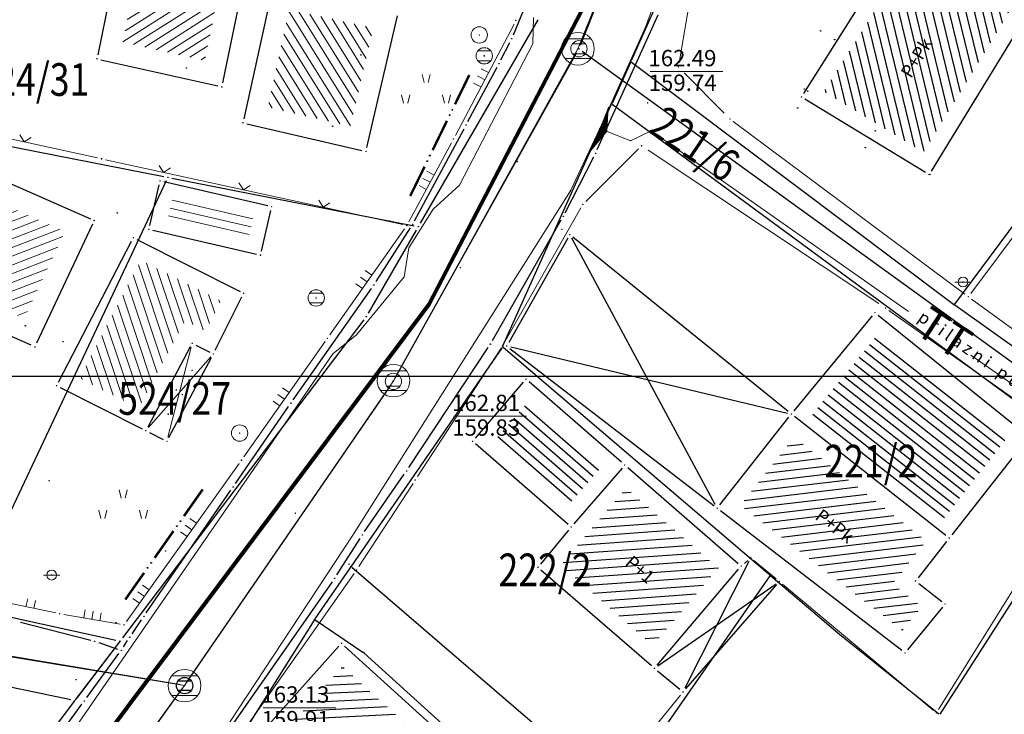
# Model space of a CAD drawing. Units: inches. Extents: x 7526843 to 7542956, y 4818805 to 4865786.
# Drawn here: x 7528345 to 7528405, y 4823546 to 4823588 of the extents above; entities that cross this region are included whole.
import ezdxf
from ezdxf.enums import TextEntityAlignment as Align

# ---------------------------------------------------------------- set-up
doc = ezdxf.new("R2010")
doc.units = ezdxf.units.IN
doc.header["$LTSCALE"] = 0.5
doc.header["$MEASUREMENT"] = 0
doc.header["$PDMODE"] = 33
doc.header["$PDSIZE"] = 0.03
for name, color, linetype, lineweight in [('DETALJ LINIJE', 7, 'Continuous', 9), ('DETALJNE LINIJE', 7, 'Continuous', 9), ('DETALJNE TACKE', 7, 'Continuous', 9), ('ELEKTRO INSTALACIJE', 1, 'Continuous', 9), ('KANALIZACIONA MREZA', 23, 'Continuous', 9), ('OBJEKTI SRAFURA', 7, 'Continuous', 9), ('Okvir', 7, 'Continuous', 30), ('TEKST', 7, 'Continuous', 9), ('TOPOGRAFSKI ZNACI', 7, 'Continuous', 9), ('TT INSTALACIJA', 191, 'Continuous', 9), ('ZOSA', 7, 'Continuous', 9)]:
    doc.layers.add(name, color=color, linetype=linetype, lineweight=lineweight)
for name, color, linetype in [('DETALJNE_KONSTRUISANE_TACKE', 7, 'Continuous'), ('DIGITALIZOVANE_TACKE', 7, 'Continuous'), ('gasovod 40', 3, 'Continuous'), ('gasovod 63', 3, 'Continuous'), ('GRALIN-1', 3, 'Continuous'), ('GRALIN-3', 74, 'Continuous'), ('GRANICA KO', 3, 'Continuous'), ('kanalizacija', 42, 'Continuous'), ('kanalizacija kote', 42, 'Continuous'), ('Objekti Granice', 7, 'Continuous'), ('Objekti Srafure', 7, 'Continuous'), ('OPOV-3', 6, 'Continuous'), ('TAC-1', 7, 'Continuous'), ('TAC-13', 7, 'Continuous'), ('TAC-14', 7, 'Continuous'), ('TAC-3', 7, 'Continuous'), ('Topografski_Znaci', 7, 'Continuous')]:
    doc.layers.add(name, color=color, linetype=linetype)
doc.layers.add('G A S - čelik', color=7, linetype='GAS_LINE', lineweight=80, true_color=0xace600)
doc.styles.add('MAPSOFT18', font='MAPC104.SHX')
doc.styles.add('style1', font='YCTIME.TTF')
doc.linetypes.add('GAS_LINE', pattern='A,12.7,-5.08,["GAS",Standard,S=2.54,R=0,X=-2.54,Y=-1.27],-6.35', length=24.13)

# ---------------------------------------------------------------- blocks, each defined once
blk = doc.blocks.new('T1')
at = {"linetype": 'Continuous'}
blk.add_point((0, 0), dxfattribs=at)
blk.add_attdef('OZN-TAC', (0, 0), '', height=5)
blk = doc.blocks.new('L75')
at = {"linetype": 'Continuous', "const_width": 0.3}
for points in [[(-8.25, 0.5), (-4.25, 0.5)], [(-2, 0.5), (2, 0.5)], [(4.25, 0.5), (8.25, 0.5)]]:
    blk.add_lwpolyline(points, dxfattribs=at)
at = {"linetype": 'Continuous'}
for centre in [(-3.5, 0.5), (-2.75, 0.5), (2.75, 0.5), (3.5, 0.5)]:
    blk.add_circle(centre, 0.05, dxfattribs=at)
blk = doc.blocks.new('TEL9B')
at = {"color": 0}
blk.add_lwpolyline([(0, 0, 3, 0, 0), (0, 0.5, 0, 0, 0)], format="xyseb", dxfattribs=at)
blk = doc.blocks.new('KAN6B')
at = {"color": 0}
for p, q in [((-0.781, 0.6), (0.786, 0.6)), ((-0.787, -0.6), (0.792, -0.6))]:
    blk.add_line(p, q, dxfattribs=at)
blk.add_circle((0, 0), 1, dxfattribs=at)
blk.add_point((0, 0), dxfattribs=at)
blk = doc.blocks.new('T362')
at = {"layer": 'TOPOGRAFSKI ZNACI', "color": 0, "linetype": 'Continuous'}
blk.add_line((-1, 0), (1, 0), dxfattribs=at)
blk.add_circle((0, 0), 0.6, dxfattribs=at)
blk = doc.blocks.new('T388')
at = {"linetype": 'Continuous'}
for p, q in [((-0.8, 0.6), (0.8, 0.6)), ((0.8, -0.6), (-0.8, -0.6))]:
    blk.add_line(p, q, dxfattribs=at)
blk.add_circle((0, 0), 1, dxfattribs=at)

msp = doc.modelspace()

# ---------------------------------------------------------------- hatches: boundary and pattern name
at = {"layer": 'OBJEKTI SRAFURA'}
h = msp.add_hatch(dxfattribs=at)
h.set_pattern_fill('LINE', color=256, scale=4, angle=32.3189, style=0)
h.set_pattern_definition([(32.3189, (0, 0), (-0.267315572246, 0.422542760954), [])])
h.paths.add_polyline_path([(7528351.79, 4823591.044), (7528356.822, 4823589.912), (7528355.952, 4823585.646), (7528350.92, 4823586.778)])
h.paths.add_polyline_path([(7528349.471, 4823585.635), (7528350.971, 4823585.635), (7528350.971, 4823586.385), (7528349.471, 4823586.385)], flags=9)
h = msp.add_hatch(dxfattribs=at)
h.set_pattern_fill('LINE', color=256, scale=4, angle=301.8596, style=0)
h.set_pattern_definition([(301.8596, (0, 0), (0.42467204265, 0.26391979121), [])])
h.paths.add_polyline_path([(7528366.273, 4823587.653), (7528364.864, 4823581.619), (7528359.805, 4823582.8), (7528361.119, 4823588.767)])
h.paths.add_polyline_path([(7528365.953, 4823581.132), (7528366.269, 4823582.5), (7528365.173, 4823582.753), (7528364.857, 4823581.385)], flags=9)
h.paths.add_polyline_path([(7528358.406, 4823581.715), (7528359.906, 4823581.715), (7528359.906, 4823582.465), (7528358.406, 4823582.465)], flags=9)
h.paths.add_polyline_path([(7528365.946, 4823579.955), (7528367.446, 4823579.955), (7528367.446, 4823580.705), (7528365.946, 4823580.705)], flags=9)
h = msp.add_hatch(dxfattribs=at)
h.set_pattern_fill('LINE', color=256, scale=4, angle=21.1457, style=0)
h.set_pattern_definition([(21.1457, (0, 0), (-0.18037041585, 0.466333049533), [])])
h.paths.add_polyline_path([(7528340.78, 4823578.11), (7528347.395, 4823575.184), (7528344.892, 4823569.85), (7528338.277, 4823572.776)])
h.paths.add_polyline_path([(7528341.921, 4823570.113), (7528343.292, 4823569.503), (7528343.749, 4823570.531), (7528342.379, 4823571.141)], flags=9)
h.paths.add_polyline_path([(7528341.424, 4823574.229), (7528343.561, 4823573.277), (7528344.018, 4823574.305), (7528341.881, 4823575.256)], flags=24)
h.paths.add_polyline_path([(7528336.768, 4823572.034), (7528338.351, 4823572.034), (7528338.351, 4823572.784), (7528336.768, 4823572.784)], flags=9)
h = msp.add_hatch(dxfattribs=at)
h.set_pattern_fill('LINE', color=256, scale=4, angle=288.4473, style=0)
h.set_pattern_definition([(288.4473, (0, 0), (0.4743075536, 0.15821613255), [])])
h.paths.add_polyline_path([(7528356.943, 4823570.938), (7528356.01, 4823569.072), (7528354.736, 4823569.711), (7528351.895, 4823564.362), (7528348.276, 4823566.184), (7528352.022, 4823573.413)])
h.paths.add_polyline_path([(7528351.938, 4823563.392), (7528352.627, 4823564.688), (7528351.634, 4823565.216), (7528350.945, 4823563.92)], flags=9)
h.paths.add_polyline_path([(7528356.701, 4823567.106), (7528358.284, 4823567.106), (7528358.284, 4823567.856), (7528356.701, 4823567.856)], flags=9)
at = {"layer": 'Objekti Srafure'}
h = msp.add_hatch(dxfattribs=at)
h.set_pattern_fill('_USER', color=256, scale=0.5, angle=45, style=0, pattern_type=0)
h.set_pattern_definition([(283.5976, (7528405.54347, 4823589.14994), (0.485985, 0.117551), [])])
h.paths.add_polyline_path([(7528405.543, 4823589.15), (7528399.979, 4823580.034), (7528393.881, 4823583.745), (7528398.166, 4823590.557), (7528397.577, 4823590.927), (7528398.972, 4823593.145)])
h.paths.add_polyline_path([(7528399.272, 4823584.239), (7528401.172, 4823587.322), (7528400.165, 4823587.943), (7528398.265, 4823584.859)], flags=24)
h = msp.add_hatch(dxfattribs=at)
h.set_pattern_fill('_USER', color=256, scale=0.5, angle=45, style=0, pattern_type=0)
h.set_pattern_definition([(6.79, (7528392.0492, 4823562.5957), (-0.059115, 0.496493), [])])
h.paths.add_polyline_path([(7528388.749, 4823558.403), (7528392.049, 4823562.596), (7528400.14, 4823556.227), (7528398.079, 4823553.609), (7528399.866, 4823552.202), (7528398.678, 4823550.748)])
h.paths.add_polyline_path([(7528392.992, 4823557.572), (7528395.861, 4823555.36), (7528396.583, 4823556.297), (7528393.715, 4823558.509)], flags=24)
h = msp.add_hatch(dxfattribs=at)
h.set_pattern_fill('_USER', color=256, scale=0.5, angle=45, style=0, pattern_type=0)
h.set_pattern_definition([(184.071, (7528387.40535, 4823554.57766), (0.035499, -0.498738), [])])
h.paths.add_polyline_path([(7528381.77, 4823559.464), (7528387.405, 4823554.578), (7528383.385, 4823549.84), (7528377.747, 4823554.728), (7528379.157, 4823556.427)])
h.paths.add_polyline_path([(7528381.341, 4823554.778), (7528383.314, 4823553.056), (7528384.12, 4823553.979), (7528382.147, 4823555.701)], flags=24)
h = msp.add_hatch(dxfattribs=at)
h.set_pattern_fill('_USER', color=256, scale=0.5, angle=45, style=0, pattern_type=0)
h.set_pattern_definition([(182.8363, (7528370.785, 4823542.75396), (0.024741, -0.499387), [])])
h.paths.add_polyline_path([(7528364.397, 4823548.538), (7528370.785, 4823542.754), (7528366.669, 4823538.153), (7528360.281, 4823543.937)])
h.paths.add_polyline_path([(7528363.656, 4823544.596), (7528367.289, 4823541.317), (7528368.11, 4823542.228), (7528364.477, 4823545.506)], flags=24)

# ---------------------------------------------------------------- linework, layer by layer
at = {"layer": 'DETALJ LINIJE'}
for p, q in [((7528385, 4823585.507), (7528386.135, 4823592.233)), ((7528402.862, 4823571.388), (7528413.9, 4823586.137)), ((7528387.769, 4823582.424), (7528385.31, 4823584.905)), ((7528402.512, 4823571.337), (7528388.321, 4823581.92)), ((7528379.285, 4823577.017), (7528382.523, 4823580.253)), ((7528383.116, 4823580.153), (7528397.228, 4823570.766)), ((7528374.355, 4823568.457), (7528378.985, 4823576.623)), ((7528417.536, 4823560.401), (7528402.914, 4823571.041)), ((7528410.347, 4823561.496), (7528397.848, 4823570.345)), ((7528368.975, 4823560.169), (7528374.096, 4823568.031)), ((7528410.364, 4823561.134), (7528400.889, 4823545.898)), ((7528365.378, 4823554.649), (7528368.703, 4823559.751)), ((7528358.39, 4823544.665), (7528365.098, 4823554.235)), ((7528400.565, 4823545.847), (7528391.335, 4823553.582)), ((7528385.088, 4823546.783), (7528380.869, 4823541.627))]:
    msp.add_line(p, q, dxfattribs=at)
at = {"layer": 'DETALJNE LINIJE'}
for p, q in [((7528371.295, 4823581.061), (7528374.89, 4823587.889)), ((7528349.382, 4823579.684), (7528340.387, 4823581.666)), ((7528368.445, 4823575.77), (7528371.06, 4823580.62)), ((7528368.082, 4823575.603), (7528349.87, 4823579.577)), ((7528363.603, 4823568.844), (7528368.182, 4823575.346)), ((7528358.343, 4823561.374), (7528363.315, 4823568.436)), ((7528351.15, 4823551.284), (7528358.054, 4823560.966)), ((7528340.486, 4823553.139), (7528346.817, 4823551.811)), ((7528347.308, 4823551.718), (7528350.759, 4823551.122))]:
    msp.add_line(p, q, dxfattribs=at)
at = {"layer": 'DETALJNE TACKE'}
for p in [(7528375.006, 4823588.11), (7528372.76, 4823587.22), (7528378.867, 4823586.37), (7528349.346, 4823585.76), (7528373.068, 4823585.94), (7528384.958, 4823585.26), (7528356.99, 4823584.04), (7528383.081, 4823583.06), (7528392.494, 4823583.418), (7528358.281, 4823581.84), (7528388.121, 4823582.069), (7528371.179, 4823580.84), (7528365.821, 4823580.08), (7528382.7, 4823580.43), (7528349.626, 4823579.63), (7528375.093, 4823579.47), (7528353.205, 4823578.28), (7528400.312, 4823578.661), (7528360.049, 4823576.7), (7528379.108, 4823576.84), (7528349.175, 4823575.85), (7528352.525, 4823575.31), (7528368.326, 4823575.55), (7528377.821, 4823575.31), (7528351.573, 4823574.8), (7528378.306, 4823574.984), (7528359.369, 4823573.73), (7528371.604, 4823572.96), (7528402.396, 4823572.08), (7528358.333, 4823571.4), (7528362.773, 4823571.11), (7528402.712, 4823571.188), (7528397.644, 4823570.489), (7528396.998, 4823570.212), (7528401.689, 4823569.726), (7528363.459, 4823568.64), (7528345.543, 4823568.11), (7528355.177, 4823568.33), (7528374.232, 4823568.24), (7528374.442, 4823568.172), (7528356.474, 4823567.68), (7528375.622, 4823566.13), (7528346.872, 4823565.73), (7528367.498, 4823566), (7528391.882, 4823564), (7528352.335, 4823562.98), (7528358.082, 4823562.83), (7528353.632, 4823562.33), (7528372.348, 4823562.326), (7528358.199, 4823561.17), (7528381.667, 4823560.877), (7528346.415, 4823559.92), (7528368.839, 4823559.96), (7528387.338, 4823558.228), (7528361.491, 4823557.92), (7528378.393, 4823557.073), (7528401.544, 4823556.394), (7528364.782, 4823554.8), (7528376.352, 4823554.614), (7528388.808, 4823554.685), (7528389.39, 4823555.189), (7528346.567, 4823554.13), (7528365.242, 4823554.44), (7528391.143, 4823553.743), (7528399.483, 4823553.776), (7528401.285, 4823552.358), (7528347.062, 4823551.76), (7528351.005, 4823551.08), (7528364.323, 4823549.955), (7528398.837, 4823549.362), (7528383.493, 4823548.422), (7528348.07, 4823547.73), (7528385.246, 4823546.976), (7528400.757, 4823545.686)]:
    msp.add_point(p, dxfattribs=at)
at = {"layer": 'DETALJNE_KONSTRUISANE_TACKE'}
for p in [(7528374.753, 4823586.989, 161.68), (7528373.977, 4823585.463, 161.78), (7528371.947, 4823581.698, 161.84), (7528379.883, 4823579.967, 161.59), (7528377.908, 4823576.109, 161.76), (7528368.675, 4823575.613, 161.85), (7528366.303, 4823571.901, 161.949), (7528373.441, 4823568.277, 161.85), (7528361.226, 4823564.666, 162.03), (7528368.308, 4823560.513, 161.94), (7528357.687, 4823559.533, 162.17), (7528365.594, 4823556.591, 161.94), (7528363.91, 4823553.931, 161.99), (7528352.22, 4823551.605, 162.31), (7528349.213, 4823550.077, 162.29), (7528351.354, 4823550.326, 162.2), (7528350.837, 4823549.522, 162.253), (7528348.566, 4823546.423, 163.248)]:
    msp.add_point(p, dxfattribs=at)
at = {"layer": 'DIGITALIZOVANE_TACKE'}
for p in [(7528367.279, 4823575.814), (7528353.556, 4823555.611), (7528350.503, 4823551.21)]:
    msp.add_point(p, dxfattribs=at)
at = {"layer": 'ELEKTRO INSTALACIJE'}
for p, q in [((7528376.036, 4823586.667), (7528376.076, 4823588.286)), ((7528371.543, 4823578.019), (7528376.036, 4823586.667)), ((7528369.934, 4823576.543), (7528371.543, 4823578.019)), ((7528368.455, 4823574.178), (7528369.934, 4823576.543)), ((7528368.16, 4823572.407), (7528368.455, 4823574.178)), ((7528365.235, 4823568.856), (7528368.16, 4823572.407)), ((7528363.791, 4823567.675), (7528365.235, 4823568.856)), ((7528359.154, 4823560.931), (7528363.791, 4823567.675)), ((7528359.154, 4823560.931), (7528347.482, 4823544.026))]:
    msp.add_line(p, q, dxfattribs=at)
at = {"layer": 'G A S - čelik', "color": 2, "linetype": 'GAS_LINE', "ltscale": 2}
msp.add_lwpolyline([(7528067.767, 4823083.631), (7528139.394, 4823201.836), (7528155.99, 4823235.637), (7528165.578, 4823251.321), (7528181.343, 4823273.653), (7528188.16, 4823286.8), (7528197.19, 4823306.124), (7528206.896, 4823342.596), (7528227.073, 4823377.238), (7528250.559, 4823408.565), (7528266.39, 4823424.914), (7528317.472, 4823501.001), (7528369.695, 4823570.718), (7528380.092, 4823590.74), (7528400.423, 4823645.063), (7528422.431, 4823724.541), (7528449.866, 4823754.875), (7528464.477, 4823775.322), (7528476.933, 4823802.475), (7528491.691, 4823852.204), (7528498.367, 4823888.335), (7528503.532, 4823932.628)], dxfattribs=at)
at = {"layer": 'gasovod 40'}
for p, q in [((7528344.654, 4823551.257, 162.35), (7528348.971, 4823550.14, 162.29)), ((7528349.45, 4823549.996, 162.29), (7528350.6, 4823549.603, 162.253))]:
    msp.add_line(p, q, dxfattribs=at)
at = {"layer": 'gasovod 63'}
for p, q in [((7528374.848, 4823587.22, 161.68), (7528376.727, 4823591.793, 161.663)), ((7528379.986, 4823580.195, 161.59), (7528383.725, 4823588.458, 161.43)), ((7528374.09, 4823585.686, 161.702), (7528374.64, 4823586.766, 161.68)), ((7528372.066, 4823581.918, 162.696), (7528373.858, 4823585.243, 161.702)), ((7528368.793, 4823575.833, 162.776), (7528371.829, 4823581.478, 162.696)), ((7528378.022, 4823576.332, 161.76), (7528379.769, 4823579.744, 161.59)), ((7528373.565, 4823568.494, 161.85), (7528377.784, 4823575.892, 161.76)), ((7528366.438, 4823572.112, 162.879), (7528368.54, 4823575.402, 162.776)), ((7528361.37, 4823564.871, 162.964), (7528366.159, 4823571.696, 162.879)), ((7528368.446, 4823560.722, 161.94), (7528373.303, 4823568.068, 161.85)), ((7528357.829, 4823559.739, 163.102), (7528361.084, 4823564.46, 162.964)), ((7528365.736, 4823556.797, 161.94), (7528368.166, 4823560.307, 161.94)), ((7528352.362, 4823551.811, 163.235), (7528357.545, 4823559.327, 163.102)), ((7528364.044, 4823554.142, 161.99), (7528365.46, 4823556.38, 161.94)), ((7528355.283, 4823541.58, 162.43), (7528363.767, 4823553.726, 161.99)), ((7528351.494, 4823550.533, 163.129), (7528352.08, 4823551.398, 163.235)), ((7528350.972, 4823549.732, 162.253), (7528351.219, 4823550.116, 162.2)), ((7528348.714, 4823546.625, 163.248), (7528350.689, 4823549.32, 162.253)), ((7528346.187, 4823543.183, 163.257), (7528348.418, 4823546.221, 163.218))]:
    msp.add_line(p, q, dxfattribs=at)
at = {"layer": 'GRALIN-1', "linetype": 'Continuous'}
for p, q in [((7528376.345, 4823588.144, 0.197), (7528369.145, 4823575.686, 0.003)), ((7528368.895, 4823575.254), (7528365.965, 4823570.186)), ((7528365.689, 4823569.771), (7528350.901, 4823550.279)), ((7528350.72, 4823550.04), (7528348.01, 4823546.48)), ((7528350.599, 4823549.881), (7528348.131, 4823546.639)), ((7528347.95, 4823546.4, 0.008), (7528344.9, 4823542.38, 0.792))]:
    msp.add_line(p, q, dxfattribs=at)
at = {"layer": 'GRALIN-3', "linetype": 'Continuous'}
for p, q in [((7528389.41, 4823601.994, 0.199), (7528382.06, 4823585.626, 0.001)), ((7528413.67, 4823586.65), (7528401.87, 4823570.73)), ((7528382.019, 4823585.534), (7528380.891, 4823583.026)), ((7528382.08, 4823585.55), (7528401.8, 4823570.72)), ((7528374.211, 4823568.166), (7528380.849, 4823582.934)), ((7528410.75, 4823561), (7528380.91, 4823582.95)), ((7528341.325, 4823580.922), (7528353.445, 4823578.548)), ((7528353.583, 4823578.274), (7528341.367, 4823552.366)), ((7528353.935, 4823578.452), (7528368.775, 4823575.518)), ((7528425.539, 4823553.839), (7528401.881, 4823570.661)), ((7528374.162, 4823568.079), (7528364.938, 4823554.701)), ((7528374.228, 4823568.088), (7528390.552, 4823554.152)), ((7528410.763, 4823560.928), (7528400.977, 4823545.622)), ((7528364.882, 4823554.619), (7528362.698, 4823551.451)), ((7528364.948, 4823554.627), (7528381.172, 4823540.683)), ((7528390.561, 4823554.079), (7528381.239, 4823540.691)), ((7528390.628, 4823554.088), (7528394.852, 4823550.482)), ((7528347.735, 4823546.491), (7528322.525, 4823551.789)), ((7528350.506, 4823550.133), (7528341.504, 4823552.087)), ((7528362.643, 4823551.368), (7528354.377, 4823538.222)), ((7528362.711, 4823551.382), (7528365.629, 4823549.418)), ((7528400.911, 4823545.611), (7528394.929, 4823550.419)), ((7528365.707, 4823549.356), (7528377.003, 4823539.114))]:
    msp.add_line(p, q, dxfattribs=at)
at = {"layer": 'kanalizacija'}
for p, q in [((7528378.96, 4823586.602), (7528391.677, 4823618.438, 162.38)), ((7528367.612, 4823566.218, 162.78), (7528378.738, 4823586.152, 162.48)), ((7528379.063, 4823586.223, 162.48), (7528409.804, 4823563.989)), ((7528354.855, 4823547.564, 162.93), (7528367.357, 4823565.794)), ((7528354.467, 4823547.399, 162.93), (7528329.079, 4823551.688)), ((7528339.915, 4823526.99), (7528354.566, 4823547.155, 162.93))]:
    msp.add_line(p, q, dxfattribs=at)
at = {"layer": 'kanalizacija kote', "lineweight": 9}
for p, q in [((7528371.206, 4823563.857), (7528375.655, 4823563.857)), ((7528359.529, 4823545.994), (7528363.977, 4823545.994))]:
    msp.add_line(p, q, dxfattribs=at)
at = {"layer": 'KANALIZACIONA MREZA'}
for p, q in [((7528391.685, 4823618.627), (7528378.807, 4823586.377)), ((7528378.807, 4823586.377), (7528367.51, 4823566.041)), ((7528367.51, 4823566.041), (7528354.714, 4823547.358)), ((7528328.849, 4823551.609), (7528354.714, 4823547.358)), ((7528354.714, 4823547.358), (7528339.768, 4823526.788))]:
    msp.add_line(p, q, dxfattribs=at)
at = {"layer": 'KANALIZACIONA MREZA', "lineweight": 9}
msp.add_line((7528383.236, 4823584.978), (7528387.685, 4823584.978), dxfattribs=at)
at = {"layer": 'KANALIZACIONA MREZA'}
for p in [(7528378.807, 4823586.377), (7528367.51, 4823566.041), (7528354.714, 4823547.358)]:
    msp.add_point(p, dxfattribs=at)
at = {"layer": 'Objekti Granice'}
for p, q in [((7528350.702, 4823592.405), (7528349.396, 4823586.005)), ((7528358.346, 4823590.685), (7528357.04, 4823584.285)), ((7528360.088, 4823590.046), (7528358.335, 4823582.084)), ((7528396.654, 4823590.031), (7528392.627, 4823583.63)), ((7528406.789, 4823589.271), (7528400.442, 4823578.874)), ((7528365.878, 4823580.323), (7528367.76, 4823588.387)), ((7528349.59, 4823585.705), (7528356.746, 4823584.095)), ((7528400.098, 4823578.791), (7528392.708, 4823583.288)), ((7528358.524, 4823581.783), (7528365.578, 4823580.137)), ((7528340.358, 4823579.749), (7528348.946, 4823575.951)), ((7528359.805, 4823576.756), (7528353.449, 4823578.224)), ((7528352.581, 4823575.554), (7528353.149, 4823578.036)), ((7528359.425, 4823573.974), (7528359.993, 4823576.456)), ((7528349.069, 4823575.624), (7528345.649, 4823568.336)), ((7528352.769, 4823575.254), (7528359.125, 4823573.786)), ((7528346.987, 4823565.952), (7528351.458, 4823574.578)), ((7528351.796, 4823574.688), (7528358.11, 4823571.512)), ((7528378.183, 4823574.767), (7528374.565, 4823568.389)), ((7528387.22, 4823558.448), (7528378.425, 4823574.764)), ((7528391.688, 4823564.157), (7528378.5, 4823574.827)), ((7528356.586, 4823567.904), (7528358.221, 4823571.176)), ((7528392.041, 4823564.193), (7528396.839, 4823570.019)), ((7528397.193, 4823570.055), (7528406.235, 4823562.765)), ((7528345.314, 4823568.211), (7528343.592, 4823568.976)), ((7528355.06, 4823568.109), (7528352.452, 4823563.201)), ((7528355.401, 4823568.218), (7528356.25, 4823567.792)), ((7528374.64, 4823568.019), (7528387.14, 4823558.381)), ((7528374.685, 4823568.114), (7528391.639, 4823564.058)), ((7528353.749, 4823562.551), (7528356.357, 4823567.459)), ((7528347.095, 4823565.618), (7528352.112, 4823563.092)), ((7528375.459, 4823565.941), (7528372.511, 4823562.515)), ((7528381.478, 4823561.041), (7528375.811, 4823565.966)), ((7528387.493, 4823558.425), (7528391.727, 4823563.804)), ((7528401.348, 4823556.549), (7528392.078, 4823563.845)), ((7528352.559, 4823562.868), (7528353.408, 4823562.442)), ((7528378.204, 4823557.237), (7528372.537, 4823562.162)), ((7528406.275, 4823562.411), (7528401.699, 4823556.591)), ((7528381.504, 4823560.688), (7528378.556, 4823557.262)), ((7528381.856, 4823560.713), (7528388.619, 4823554.849)), ((7528398.639, 4823549.515), (7528387.536, 4823558.075)), ((7528378.233, 4823556.881), (7528376.512, 4823554.806)), ((7528401.389, 4823556.198), (7528399.638, 4823553.973)), ((7528389.277, 4823554.966), (7528385.359, 4823547.199)), ((7528389.201, 4823555.025), (7528388.997, 4823554.849)), ((7528389.583, 4823555.03), (7528390.95, 4823553.902)), ((7528376.541, 4823554.45), (7528383.304, 4823548.586)), ((7528383.655, 4823548.613), (7528388.646, 4823554.494)), ((7528383.698, 4823548.565), (7528390.938, 4823553.6)), ((7528385.41, 4823547.164), (7528390.979, 4823553.555)), ((7528399.68, 4823553.622), (7528401.089, 4823552.513)), ((7528401.127, 4823552.164), (7528398.995, 4823549.556)), ((7528364.156, 4823549.769), (7528359.04, 4823544.049)), ((7528372.008, 4823542.996), (7528364.508, 4823549.787)), ((7528383.686, 4823548.263), (7528385.053, 4823547.135))]:
    msp.add_line(p, q, dxfattribs=at)
at = {"layer": 'OBJEKTI SRAFURA'}
for p, q in [((7528353.946, 4823577.103), (7528358.893, 4823575.961)), ((7528353.834, 4823576.616), (7528358.781, 4823575.474)), ((7528353.722, 4823576.129), (7528358.669, 4823574.987)), ((7528353.694, 4823562.572), (7528355.115, 4823568.088)), ((7528352.5, 4823563.168), (7528356.309, 4823567.492))]:
    msp.add_line(p, q, dxfattribs=at)
for centre in [(7528355.167, 4823566.674), (7528354.203, 4823565.474), (7528354.567, 4823565.19), (7528353.714, 4823563.989)]:
    msp.add_circle(centre, 0.02, dxfattribs=at)
at = {"layer": 'Objekti Srafure'}
for p, q in [((7528404.956, 4823562.351), (7528396.977, 4823568.631)), ((7528404.647, 4823561.958), (7528396.668, 4823568.238)), ((7528404.028, 4823561.172), (7528396.032, 4823567.466)), ((7528404.337, 4823561.565), (7528396.35, 4823567.852)), ((7528403.41, 4823560.385), (7528395.396, 4823566.694)), ((7528403.719, 4823560.779), (7528395.714, 4823567.08)), ((7528403.101, 4823559.992), (7528395.078, 4823566.308)), ((7528402.483, 4823559.206), (7528394.442, 4823565.536)), ((7528402.792, 4823559.599), (7528394.76, 4823565.922)), ((7528402.174, 4823558.813), (7528394.125, 4823565.15)), ((7528380.063, 4823560.546), (7528375.528, 4823564.487)), ((7528401.556, 4823558.027), (7528393.497, 4823564.371)), ((7528401.865, 4823558.42), (7528393.807, 4823564.764)), ((7528379.411, 4823559.788), (7528374.875, 4823563.729)), ((7528379.737, 4823560.167), (7528375.201, 4823564.108)), ((7528401.247, 4823557.634), (7528393.188, 4823563.978)), ((7528379.084, 4823559.409), (7528374.549, 4823563.35)), ((7528378.432, 4823558.651), (7528373.897, 4823562.593)), ((7528378.758, 4823559.03), (7528374.223, 4823562.972)), ((7528375.009, 4823562.951), (7528374.949, 4823563.003))]:
    msp.add_line(p, q, dxfattribs=at)
at = {"layer": 'Okvir'}
msp.add_line((7541547.524, 4823566.29), (7526842.524, 4823566.29), dxfattribs=at)
at = {"layer": 'TOPOGRAFSKI ZNACI', "linetype": 'Continuous'}
for p, q in [((7528378.467, 4823586.67), (7528379.267, 4823586.67)), ((7528372.668, 4823586.24), (7528373.468, 4823586.24)), ((7528379.267, 4823586.07), (7528378.467, 4823586.07)), ((7528373.468, 4823585.64), (7528372.668, 4823585.64)), ((7528362.373, 4823571.41), (7528363.173, 4823571.41)), ((7528363.173, 4823570.81), (7528362.373, 4823570.81)), ((7528367.098, 4823566.3), (7528367.898, 4823566.3)), ((7528367.898, 4823565.7), (7528367.098, 4823565.7)), ((7528346.067, 4823554.13), (7528347.067, 4823554.13))]:
    msp.add_line(p, q, dxfattribs=at)
at = {"layer": 'TOPOGRAFSKI ZNACI'}
for p, q in [((7528369.38, 4823584.298), (7528369.255, 4823584.798)), ((7528369.63, 4823584.298), (7528369.755, 4823584.798)), ((7528373.325, 4823584.917), (7528372.883, 4823585.15)), ((7528372.86, 4823584.033), (7528372.417, 4823584.265)), ((7528373.092, 4823584.475), (7528372.65, 4823584.708)), ((7528368.13, 4823583.048), (7528368.005, 4823583.548)), ((7528368.38, 4823583.048), (7528368.505, 4823583.548)), ((7528370.63, 4823583.048), (7528370.505, 4823583.548)), ((7528370.88, 4823583.048), (7528371.005, 4823583.548)), ((7528369.99, 4823578.635), (7528369.55, 4823578.872)), ((7528369.752, 4823578.195), (7528369.312, 4823578.432)), ((7528369.515, 4823577.755), (7528369.075, 4823577.992)), ((7528366.18, 4823572.504), (7528365.772, 4823572.792)), ((7528365.893, 4823572.095), (7528365.484, 4823572.383)), ((7528365.605, 4823571.686), (7528365.196, 4823571.974)), ((7528361.117, 4823565.314), (7528360.708, 4823565.602)), ((7528360.829, 4823564.905), (7528360.42, 4823565.193)), ((7528360.541, 4823564.496), (7528360.132, 4823564.784)), ((7528350.824, 4823558.849), (7528350.699, 4823559.349)), ((7528351.074, 4823558.849), (7528351.199, 4823559.349)), ((7528349.574, 4823557.599), (7528349.449, 4823558.099)), ((7528349.824, 4823557.599), (7528349.949, 4823558.099)), ((7528352.074, 4823557.599), (7528351.949, 4823558.099)), ((7528352.324, 4823557.599), (7528352.449, 4823558.099)), ((7528355.151, 4823556.895), (7528354.744, 4823557.186)), ((7528355.441, 4823557.302), (7528355.034, 4823557.593)), ((7528354.861, 4823556.488), (7528354.454, 4823556.778)), ((7528352.539, 4823553.231), (7528352.132, 4823553.521)), ((7528352.249, 4823552.824), (7528351.841, 4823553.114)), ((7528344.997, 4823552.193), (7528345.1, 4823552.682)), ((7528345.487, 4823552.09), (7528345.589, 4823552.58)), ((7528351.958, 4823552.417), (7528351.551, 4823552.707)), ((7528348.541, 4823551.505), (7528348.626, 4823551.998)), ((7528349.033, 4823551.42), (7528349.118, 4823551.913)), ((7528349.526, 4823551.335), (7528349.611, 4823551.828))]:
    msp.add_line(p, q, dxfattribs=at)
for points in [[(7528344.615, 4823581.096), (7528344.885, 4823580.675), (7528345.306, 4823580.944)], [(7528353.156, 4823579.222), (7528353.427, 4823578.801), (7528353.847, 4823579.071)], [(7528358.042, 4823578.156), (7528358.312, 4823577.735), (7528358.732, 4823578.005)], [(7528362.927, 4823577.09), (7528363.197, 4823576.669), (7528363.617, 4823576.939)]]:
    msp.add_lwpolyline(points, dxfattribs=at)
at = {"layer": 'TOPOGRAFSKI ZNACI', "linetype": 'Continuous'}
for centre in [(7528372.76, 4823587.22), (7528378.867, 4823586.37), (7528373.068, 4823585.94), (7528362.773, 4823571.11), (7528367.498, 4823566), (7528358.082, 4823562.83)]:
    msp.add_circle(centre, 0.5, dxfattribs=at)
msp.add_ellipse((7528346.567, 4823554.13), major_axis=(0.212, 0.212), ratio=1, start_param=5.497787, end_param=11.780972, dxfattribs=at)
at = {"layer": 'TT INSTALACIJA', "color": 6}
for p, q in [((7528382.943, 4823587.687), (7528388.12, 4823602)), ((7528380.14, 4823581.48), (7528382.943, 4823587.687)), ((7528378.353, 4823577.676), (7528380.14, 4823581.48)), ((7528365.008, 4823556.571), (7528378.353, 4823577.676)), ((7528354.02, 4823539.888), (7528365.008, 4823556.571))]:
    msp.add_line(p, q, dxfattribs=at)
at = {"layer": 'TT INSTALACIJA', "color": 6, "lineweight": 9}
for p, q in [((7528380.14, 4823581.48), (7528382.03, 4823580.74)), ((7528382.03, 4823580.74), (7528383.29, 4823581.34)), ((7528383.29, 4823581.34), (7528399.052, 4823570.282)), ((7528402.86, 4823567.611), (7528411.87, 4823561.29))]:
    msp.add_line(p, q, dxfattribs=at)
at = {"layer": 'TT INSTALACIJA', "color": 6}
for p in [(7528382.943, 4823587.687), (7528380.14, 4823581.48), (7528378.353, 4823577.676), (7528365.008, 4823556.571)]:
    msp.add_point(p, dxfattribs=at)
at = {"layer": 'TT INSTALACIJA', "color": 6, "lineweight": 9}
for p in [(7528383.29, 4823581.34), (7528382.03, 4823580.74)]:
    msp.add_point(p, dxfattribs=at)
at = {"layer": 'ZOSA'}
for p in [(7528375, 4823588.11, 162.67), (7528372.76, 4823587.22, 162.88), (7528378.86, 4823586.37, 162.48), (7528349.34, 4823585.76, 162.92), (7528373.06, 4823585.94, 162.86), (7528384.95, 4823585.26, 162.61), (7528383.08, 4823583.06, 162.55), (7528392.494, 4823583.418, 162.427), (7528358.28, 4823581.84, 162.88), (7528388.121, 4823582.069, 162.511), (7528371.17, 4823580.84, 162.85), (7528365.82, 4823580.08, 162.82), (7528382.7, 4823580.43, 162.56), (7528349.62, 4823579.63, 163.39), (7528375.09, 4823579.47, 162.62), (7528353.2, 4823578.28, 163.18), (7528400.312, 4823578.661, 162.335), (7528360.04, 4823576.7, 163.06), (7528379.1, 4823576.84, 162.55), (7528349.17, 4823575.85, 163.13), (7528368.32, 4823575.55, 162.82), (7528377.82, 4823575.31, 162.77), (7528378.306, 4823574.984, 162.859), (7528359.36, 4823573.73, 163.2), (7528371.6, 4823572.96, 162.7), (7528402.396, 4823572.08, 162.431), (7528358.33, 4823571.4, 163.11), (7528362.77, 4823571.11, 163.11), (7528402.712, 4823571.188, 162.508), (7528397.644, 4823570.489, 162.517), (7528396.998, 4823570.212, 162.42), (7528401.689, 4823569.726, 162.533), (7528363.45, 4823568.64, 163.28), (7528345.54, 4823568.11, 163.36), (7528374.23, 4823568.24, 162.96), (7528374.442, 4823568.172, 162.927), (7528356.47, 4823567.68, 163.18), (7528375.622, 4823566.13, 163.039), (7528346.87, 4823565.73, 163.34), (7528367.49, 4823566, 162.78), (7528391.882, 4823564, 162.518), (7528352.33, 4823562.98, 163.4), (7528358.08, 4823562.83, 163.47), (7528353.63, 4823562.33, 163.42), (7528372.348, 4823562.326, 162.868), (7528358.19, 4823561.17, 163.35), (7528346.41, 4823559.92, 163.42), (7528368.83, 4823559.96, 163.02), (7528361.49, 4823557.92, 162.93), (7528401.544, 4823556.394, 162.607), (7528364.78, 4823554.8, 163.07), (7528376.352, 4823554.614, 162.986), (7528388.808, 4823554.685, 162.9), (7528346.56, 4823554.13, 163.78), (7528365.24, 4823554.44, 163.1), (7528391.143, 4823553.743, 162.879), (7528401.285, 4823552.358, 162.54), (7528347.06, 4823551.76, 163.49), (7528351, 4823551.08, 163.44), (7528364.323, 4823549.955, 163.424), (7528398.837, 4823549.362, 162.776), (7528383.493, 4823548.422, 162.819), (7528348.07, 4823547.73, 163.41), (7528354.713, 4823547.358, 162.93), (7528385.246, 4823546.976, 162.954), (7528400.757, 4823545.686, 162.639)]:
    msp.add_point(p, dxfattribs=at)

# ---------------------------------------------------------------- block references
at = {"layer": 'GRANICA KO', "yscale": 0.5, "zscale": 0.5}
for p, xscale, rotation in [((7528370.568, 4823580.953), 0.4999999995947197, 63.97658014337619), ((7528353.657, 4823555.864), 0.4999999989916217, 54.9180649008786)]:
    msp.add_blockref('L75', p, dxfattribs=dict(at, xscale=xscale, rotation=rotation))
at = {"layer": 'KANALIZACIONA MREZA'}
for p in [(7528378.807, 4823586.377), (7528367.51, 4823566.041), (7528354.714, 4823547.358)]:
    msp.add_blockref('KAN6B', p, dxfattribs=at)
at = {"layer": 'TAC-1'}
for p in [(7528369.02, 4823575.47), (7528365.84, 4823569.97), (7528350.75, 4823550.08), (7528347.98, 4823546.44)]:
    msp.add_blockref('T1', p, dxfattribs=at)
at = {"layer": 'TAC-13'}
for p in [(7528393.67, 4823587.47), (7528394.52, 4823586.94), (7528382.04, 4823585.58), (7528392.67, 4823583.91), (7528392.88, 4823583.78), (7528380.87, 4823582.98), (7528392.27, 4823582.75), (7528397.02, 4823581.35), (7528396.73, 4823580.87), (7528396.41, 4823580.32), (7528353.69, 4823578.5), (7528400.37, 4823578.68), (7528369.02, 4823575.47), (7528401.84, 4823570.69), (7528364.91, 4823554.66), (7528390.59, 4823554.12), (7528350.75, 4823550.08), (7528347.98, 4823546.44)]:
    msp.add_blockref('T1', p, dxfattribs=at)
at = {"layer": 'TAC-14'}
for p in [(7528365.52, 4823586), (7528354.82, 4823585.19), (7528363.78, 4823581.63), (7528350.59, 4823576.32), (7528344.96, 4823569.4), (7528347.26, 4823568.43)]:
    msp.add_blockref('T1', p, dxfattribs=at)
at = {"layer": 'TAC-3'}
for p in [(7528374.19, 4823568.12), (7528362.67, 4823551.41), (7528394.89, 4823550.45), (7528365.67, 4823549.39)]:
    msp.add_blockref('T1', p, dxfattribs=at)
at = {"layer": 'TOPOGRAFSKI ZNACI', "xscale": 0.5, "yscale": 0.5, "zscale": 0.5}
msp.add_blockref('T362', (7528402.396, 4823572.08), dxfattribs=at)
at = {"layer": 'Topografski_Znaci', "xscale": 0.5, "yscale": 0.5, "zscale": 0.5}
msp.add_blockref('T388', (7528354.714, 4823547.358), dxfattribs=at)
at = {"layer": 'TT INSTALACIJA', "color": 6, "rotation": 248.6179482804064}
msp.add_blockref('TEL9B', (7528380.14, 4823581.48), dxfattribs=at)

# ---------------------------------------------------------------- texts
at = {"layer": 'kanalizacija kote', "lineweight": 9}
for s, p in [('162.81', (7528371.094, 4823564.68)), ('159.83', (7528371.105, 4823563.169)), ('163.13', (7528359.416, 4823546.818)), ('159.91', (7528359.428, 4823545.306))]:
    msp.add_text(s, height=1, dxfattribs=at).set_placement(p, align=Align.MIDDLE_LEFT)
at = {"layer": 'KANALIZACIONA MREZA', "lineweight": 9}
for s, p in [('162.49', (7528383.123, 4823585.801)), ('159.74', (7528383.135, 4823584.29))]:
    msp.add_text(s, height=1, dxfattribs=at).set_placement(p, align=Align.MIDDLE_LEFT)
at = {"layer": 'OPOV-3', "linetype": 'Continuous', "style": 'MAPSOFT18', "width": 0.8}
for s, p in [('524/31', (7528345.42, 4823584.49)), ('524/27', (7528354.1, 4823564.95)), ('221/2', (7528396.75, 4823561.11)), ('222/2', (7528376.79, 4823554.45))]:
    msp.add_text(s, height=2, dxfattribs=at).set_placement(p, align=Align.MIDDLE_CENTER)
msp.add_text('221/6', height=2, rotation=326, dxfattribs=at).set_placement((7528385.97, 4823580.55), align=Align.MIDDLE_CENTER)
at = {"layer": 'TEKST', "style": 'style1'}
for s, rotation, p in [('P+Pk', 58.35218, (7528399.207, 4823584.51)), ('P+Pk', 322.36216, (7528393.269, 4823557.608)), ('P+1', 318.89427, (7528381.629, 4823554.797))]:
    msp.add_text(s, height=0.8, rotation=rotation, dxfattribs=at).set_placement(p)
msp.add_text('p r i l a z n i   p u t ', height=0.75, rotation=324.97129, dxfattribs=at).set_placement((7528403.077, 4823567.643), align=Align.MIDDLE)
at = {"layer": 'TT INSTALACIJA', "color": 6, "lineweight": 9, "style": 'style1'}
msp.add_text('TT', height=2, rotation=326.75814, dxfattribs=at).set_placement((7528402.601, 4823568.065), align=Align.MIDDLE_RIGHT)

doc.saveas('drawing.dxf')
